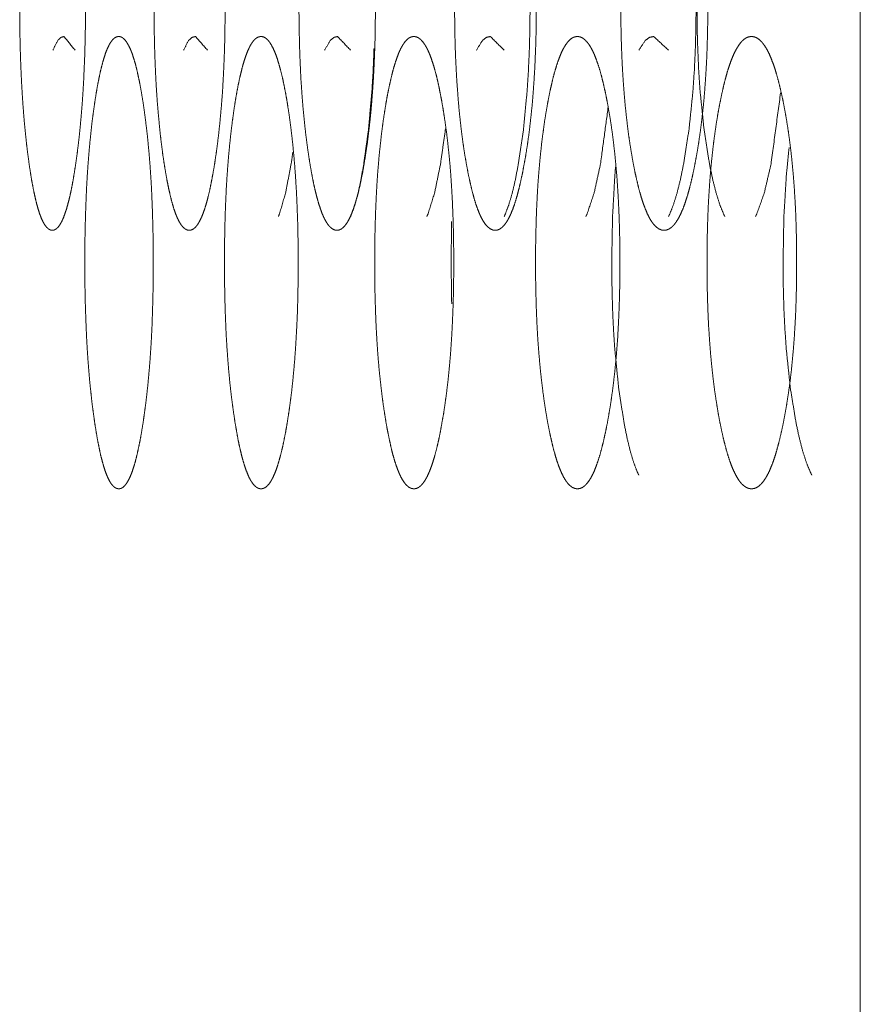
# Model space of a CAD drawing. Units: millimetres. Extents: x 920 to 10078, y 428 to 6474.
# Drawn here: x 6357 to 6370, y 2538 to 2553 of the extents above; entities that cross this region are included whole.
import ezdxf

# ---------------------------------------------------------------- set-up
doc = ezdxf.new("R2010")
doc.units = ezdxf.units.MM
doc.layers.add('Trimetric', color=7, linetype='Continuous')

msp = doc.modelspace()

# ---------------------------------------------------------------- linework, layer by layer
at = {"layer": 'Trimetric', "color": 151, "linetype": 'Continuous', "lineweight": 18}
msp.add_line((6369.969, 2660.097), (6369.969, 2497.979), dxfattribs=at)
for points, knots in [([(6357.981, 2553.23), (6357.981, 2553.027), (6357.979, 2552.824), (6357.975, 2552.629), (6357.97, 2552.436), (6357.962, 2552.249), (6357.954, 2552.065), (6357.944, 2551.887), (6357.932, 2551.712), (6357.919, 2551.541), (6357.904, 2551.376), (6357.888, 2551.213), (6357.87, 2551.057), (6357.851, 2550.903), (6357.83, 2550.756), (6357.808, 2550.615), (6357.786, 2550.483), (6357.763, 2550.364), (6357.739, 2550.253), (6357.714, 2550.154), (6357.689, 2550.064), (6357.663, 2549.986), (6357.638, 2549.918), (6357.61, 2549.86), (6357.583, 2549.813), (6357.555, 2549.776), (6357.526, 2549.75), (6357.497, 2549.735), (6357.468, 2549.73), (6357.438, 2549.735), (6357.409, 2549.751), (6357.38, 2549.777), (6357.352, 2549.813), (6357.325, 2549.86), (6357.298, 2549.918), (6357.272, 2549.986), (6357.247, 2550.064), (6357.223, 2550.153), (6357.199, 2550.252), (6357.176, 2550.363), (6357.153, 2550.482), (6357.131, 2550.614), (6357.11, 2550.753), (6357.09, 2550.901), (6357.071, 2551.055), (6357.054, 2551.212), (6357.038, 2551.375), (6357.024, 2551.54), (6357.011, 2551.711), (6357, 2551.886), (6356.99, 2552.065), (6356.982, 2552.249), (6356.975, 2552.436), (6356.97, 2552.629), (6356.966, 2552.823), (6356.964, 2553.026), (6356.964, 2553.228), (6356.964, 2553.432), (6356.966, 2553.635), (6356.97, 2553.83), (6356.975, 2554.024), (6356.982, 2554.211), (6356.99, 2554.395), (6357, 2554.574), (6357.011, 2554.748), (6357.024, 2554.919), (6357.038, 2555.085), (6357.054, 2555.247), (6357.071, 2555.403), (6357.09, 2555.557), (6357.11, 2555.704), (6357.131, 2555.844), (6357.153, 2555.976), (6357.176, 2556.096), (6357.199, 2556.207), (6357.223, 2556.306), (6357.247, 2556.395), (6357.272, 2556.474), (6357.298, 2556.542), (6357.325, 2556.599), (6357.353, 2556.646), (6357.38, 2556.683), (6357.409, 2556.709), (6357.438, 2556.724), (6357.467, 2556.729), (6357.497, 2556.724), (6357.526, 2556.708), (6357.555, 2556.682), (6357.583, 2556.645), (6357.61, 2556.598), (6357.638, 2556.541), (6357.663, 2556.473), (6357.689, 2556.394), (6357.714, 2556.305), (6357.739, 2556.206), (6357.763, 2556.096), (6357.786, 2555.976), (6357.808, 2555.845), (6357.83, 2555.705), (6357.851, 2555.558), (6357.87, 2555.403), (6357.888, 2555.247), (6357.904, 2555.085), (6357.919, 2554.919), (6357.932, 2554.748), (6357.944, 2554.574), (6357.954, 2554.395), (6357.962, 2554.211), (6357.969, 2554.024), (6357.975, 2553.83), (6357.978, 2553.635), (6357.981, 2553.433), (6357.981, 2553.23)], [0, 0, 0.014073, 0.0281, 0.041614, 0.055004, 0.067964, 0.080721, 0.093128, 0.105258, 0.117131, 0.128624, 0.139959, 0.150842, 0.161622, 0.17192, 0.181755, 0.191043, 0.199494, 0.207347, 0.214418, 0.220858, 0.226577, 0.231625, 0.236044, 0.239803, 0.243021, 0.24569, 0.247982, 0.250075, 0.25217, 0.254467, 0.257136, 0.260355, 0.26409, 0.268499, 0.273537, 0.279241, 0.285647, 0.292695, 0.300506, 0.308925, 0.318191, 0.327973, 0.338288, 0.349085, 0.359986, 0.371328, 0.382832, 0.394713, 0.40684, 0.41927, 0.432014, 0.444983, 0.458362, 0.471864, 0.48588, 0.499942, 0.514037, 0.528099, 0.541636, 0.555049, 0.568018, 0.580785, 0.593215, 0.605342, 0.617212, 0.628712, 0.640031, 0.650914, 0.661677, 0.671957, 0.681774, 0.691062, 0.699504, 0.707337, 0.714397, 0.720813, 0.726529, 0.731567, 0.735986, 0.739734, 0.742924, 0.745586, 0.747878, 0.749924, 0.752019, 0.754356, 0.757025, 0.760253, 0.764011, 0.76843, 0.773468, 0.779186, 0.785604, 0.792664, 0.800495, 0.808923, 0.818189, 0.82799, 0.838287, 0.849073, 0.859973, 0.871296, 0.882812, 0.894685, 0.906815, 0.919234, 0.932002, 0.944972, 0.958375, 0.971888, 0.985927, 1, 1]), ([(6360.141, 2553.23), (6360.141, 2553.027), (6360.139, 2552.824), (6360.135, 2552.629), (6360.129, 2552.436), (6360.121, 2552.249), (6360.112, 2552.065), (6360.102, 2551.887), (6360.089, 2551.712), (6360.074, 2551.541), (6360.059, 2551.376), (6360.041, 2551.213), (6360.022, 2551.057), (6360.001, 2550.903), (6359.979, 2550.756), (6359.955, 2550.615), (6359.93, 2550.483), (6359.906, 2550.364), (6359.88, 2550.253), (6359.854, 2550.154), (6359.826, 2550.064), (6359.799, 2549.986), (6359.77, 2549.918), (6359.741, 2549.86), (6359.712, 2549.813), (6359.682, 2549.776), (6359.65, 2549.75), (6359.619, 2549.735), (6359.587, 2549.73), (6359.555, 2549.735), (6359.523, 2549.751), (6359.492, 2549.777), (6359.462, 2549.813), (6359.433, 2549.86), (6359.404, 2549.918), (6359.376, 2549.986), (6359.349, 2550.064), (6359.322, 2550.153), (6359.297, 2550.252), (6359.271, 2550.363), (6359.247, 2550.482), (6359.223, 2550.614), (6359.2, 2550.753), (6359.178, 2550.901), (6359.158, 2551.055), (6359.139, 2551.212), (6359.123, 2551.375), (6359.107, 2551.54), (6359.093, 2551.711), (6359.081, 2551.886), (6359.07, 2552.065), (6359.062, 2552.249), (6359.054, 2552.436), (6359.049, 2552.629), (6359.045, 2552.823), (6359.042, 2553.026), (6359.041, 2553.228), (6359.042, 2553.432), (6359.045, 2553.635), (6359.049, 2553.83), (6359.054, 2554.024), (6359.062, 2554.211), (6359.07, 2554.395), (6359.081, 2554.574), (6359.093, 2554.748), (6359.107, 2554.919), (6359.122, 2555.085), (6359.139, 2555.247), (6359.158, 2555.403), (6359.178, 2555.557), (6359.2, 2555.704), (6359.223, 2555.844), (6359.247, 2555.976), (6359.271, 2556.096), (6359.297, 2556.207), (6359.322, 2556.306), (6359.349, 2556.395), (6359.376, 2556.474), (6359.404, 2556.542), (6359.433, 2556.599), (6359.462, 2556.646), (6359.492, 2556.683), (6359.523, 2556.709), (6359.555, 2556.724), (6359.586, 2556.729), (6359.619, 2556.724), (6359.65, 2556.708), (6359.682, 2556.682), (6359.712, 2556.645), (6359.741, 2556.598), (6359.77, 2556.541), (6359.799, 2556.473), (6359.826, 2556.394), (6359.854, 2556.305), (6359.88, 2556.206), (6359.906, 2556.096), (6359.93, 2555.976), (6359.955, 2555.845), (6359.979, 2555.705), (6360, 2555.558), (6360.022, 2555.403), (6360.041, 2555.247), (6360.059, 2555.085), (6360.074, 2554.919), (6360.088, 2554.748), (6360.101, 2554.574), (6360.112, 2554.395), (6360.121, 2554.211), (6360.129, 2554.024), (6360.135, 2553.83), (6360.139, 2553.635), (6360.141, 2553.433), (6360.141, 2553.23)], [0, 0, 0.014016, 0.027987, 0.041446, 0.054784, 0.067691, 0.080398, 0.092758, 0.104842, 0.116675, 0.128129, 0.139427, 0.150277, 0.161026, 0.171302, 0.181111, 0.190394, 0.198829, 0.20668, 0.213756, 0.220209, 0.225948, 0.231044, 0.235505, 0.239319, 0.24261, 0.245405, 0.24785, 0.25007, 0.252291, 0.254782, 0.257543, 0.260834, 0.264647, 0.269078, 0.274163, 0.279888, 0.286305, 0.293359, 0.301167, 0.309578, 0.318822, 0.328587, 0.338878, 0.349638, 0.360516, 0.371816, 0.383282, 0.395122, 0.407203, 0.419585, 0.432279, 0.445198, 0.458523, 0.471971, 0.485931, 0.499935, 0.513974, 0.52798, 0.541462, 0.554822, 0.56774, 0.580457, 0.59284, 0.60492, 0.616749, 0.628211, 0.639493, 0.650343, 0.661074, 0.671332, 0.68113, 0.690396, 0.698831, 0.706661, 0.713725, 0.720154, 0.725889, 0.730974, 0.735415, 0.739219, 0.74251, 0.745263, 0.747708, 0.749926, 0.752192, 0.754643, 0.757438, 0.760738, 0.764551, 0.769012, 0.774098, 0.779837, 0.786268, 0.793333, 0.801162, 0.809574, 0.818826, 0.82861, 0.838879, 0.849638, 0.860505, 0.871792, 0.883269, 0.895098, 0.907182, 0.919556, 0.932275, 0.945194, 0.958542, 0.972002, 0.985984, 1, 1]), ([(6362.466, 2553.23), (6362.466, 2553.027), (6362.464, 2552.824), (6362.46, 2552.629), (6362.453, 2552.436), (6362.445, 2552.249), (6362.435, 2552.065), (6362.423, 2551.887), (6362.41, 2551.712), (6362.395, 2551.541), (6362.378, 2551.376), (6362.358, 2551.213), (6362.339, 2551.057), (6362.315, 2550.903), (6362.292, 2550.756), (6362.267, 2550.615), (6362.24, 2550.483), (6362.214, 2550.364), (6362.186, 2550.253), (6362.157, 2550.154), (6362.128, 2550.064), (6362.098, 2549.986), (6362.068, 2549.918), (6362.037, 2549.86), (6362.005, 2549.813), (6361.972, 2549.776), (6361.94, 2549.75), (6361.905, 2549.735), (6361.871, 2549.73), (6361.837, 2549.735), (6361.802, 2549.751), (6361.77, 2549.777), (6361.737, 2549.813), (6361.706, 2549.86), (6361.674, 2549.918), (6361.644, 2549.986), (6361.615, 2550.064), (6361.587, 2550.153), (6361.559, 2550.252), (6361.532, 2550.363), (6361.505, 2550.482), (6361.48, 2550.614), (6361.455, 2550.753), (6361.432, 2550.901), (6361.41, 2551.055), (6361.39, 2551.212), (6361.372, 2551.375), (6361.355, 2551.54), (6361.34, 2551.711), (6361.327, 2551.886), (6361.315, 2552.065), (6361.306, 2552.249), (6361.298, 2552.436), (6361.292, 2552.629), (6361.288, 2552.823), (6361.285, 2553.026), (6361.284, 2553.228), (6361.285, 2553.432), (6361.288, 2553.635), (6361.292, 2553.83), (6361.298, 2554.024), (6361.306, 2554.211), (6361.315, 2554.395), (6361.327, 2554.574), (6361.34, 2554.748), (6361.355, 2554.919), (6361.372, 2555.085), (6361.389, 2555.247), (6361.409, 2555.403), (6361.432, 2555.557), (6361.455, 2555.704), (6361.479, 2555.844), (6361.505, 2555.976), (6361.532, 2556.096), (6361.559, 2556.207), (6361.587, 2556.306), (6361.615, 2556.395), (6361.645, 2556.474), (6361.674, 2556.542), (6361.706, 2556.599), (6361.737, 2556.646), (6361.77, 2556.683), (6361.802, 2556.709), (6361.837, 2556.724), (6361.87, 2556.729), (6361.905, 2556.724), (6361.939, 2556.708), (6361.972, 2556.682), (6362.005, 2556.645), (6362.037, 2556.598), (6362.068, 2556.541), (6362.098, 2556.473), (6362.128, 2556.394), (6362.157, 2556.305), (6362.186, 2556.206), (6362.214, 2556.096), (6362.24, 2555.976), (6362.267, 2555.845), (6362.292, 2555.705), (6362.315, 2555.558), (6362.338, 2555.403), (6362.358, 2555.247), (6362.378, 2555.085), (6362.394, 2554.919), (6362.41, 2554.748), (6362.423, 2554.574), (6362.435, 2554.395), (6362.445, 2554.211), (6362.453, 2554.024), (6362.459, 2553.83), (6362.464, 2553.635), (6362.466, 2553.433), (6362.466, 2553.23)], [0, 0, 0.013957, 0.02787, 0.041273, 0.054556, 0.067411, 0.080068, 0.092382, 0.104419, 0.116206, 0.127622, 0.138883, 0.149699, 0.160422, 0.170669, 0.180461, 0.189722, 0.19815, 0.206, 0.213084, 0.21955, 0.225312, 0.230441, 0.234946, 0.238843, 0.242239, 0.245093, 0.247692, 0.250082, 0.252474, 0.255078, 0.257932, 0.261328, 0.265199, 0.269695, 0.274813, 0.28056, 0.28699, 0.29405, 0.301857, 0.310262, 0.319484, 0.329231, 0.339493, 0.350226, 0.361064, 0.372331, 0.383754, 0.395552, 0.407589, 0.419922, 0.432566, 0.445432, 0.458702, 0.472095, 0.485996, 0.499942, 0.513922, 0.527869, 0.541296, 0.5546, 0.567466, 0.580133, 0.592466, 0.604503, 0.61629, 0.627712, 0.638952, 0.649768, 0.660473, 0.670702, 0.680474, 0.689727, 0.698154, 0.705983, 0.713054, 0.719495, 0.725269, 0.730368, 0.734874, 0.738736, 0.742132, 0.744979, 0.747578, 0.749921, 0.752313, 0.754917, 0.757807, 0.761211, 0.765108, 0.769613, 0.774731, 0.780494, 0.786939, 0.794011, 0.80184, 0.810245, 0.819484, 0.829242, 0.839489, 0.850217, 0.86105, 0.8723, 0.883734, 0.895525, 0.907562, 0.919887, 0.932555, 0.945421, 0.958714, 0.972118, 0.986043, 1, 1]), ([(6364.956, 2553.23), (6364.956, 2553.027), (6364.953, 2552.824), (6364.949, 2552.629), (6364.941, 2552.436), (6364.933, 2552.249), (6364.922, 2552.065), (6364.91, 2551.887), (6364.896, 2551.712), (6364.879, 2551.541), (6364.861, 2551.376), (6364.841, 2551.213), (6364.819, 2551.057), (6364.795, 2550.903), (6364.769, 2550.756), (6364.742, 2550.615), (6364.714, 2550.483), (6364.685, 2550.364), (6364.656, 2550.253), (6364.626, 2550.154), (6364.595, 2550.064), (6364.563, 2549.986), (6364.53, 2549.918), (6364.497, 2549.86), (6364.463, 2549.813), (6364.428, 2549.776), (6364.392, 2549.75), (6364.356, 2549.735), (6364.32, 2549.73), (6364.283, 2549.735), (6364.246, 2549.751), (6364.211, 2549.777), (6364.176, 2549.813), (6364.142, 2549.86), (6364.109, 2549.918), (6364.077, 2549.986), (6364.046, 2550.064), (6364.015, 2550.153), (6363.986, 2550.252), (6363.957, 2550.363), (6363.929, 2550.482), (6363.901, 2550.614), (6363.875, 2550.753), (6363.849, 2550.901), (6363.826, 2551.055), (6363.804, 2551.212), (6363.785, 2551.375), (6363.767, 2551.54), (6363.751, 2551.711), (6363.738, 2551.886), (6363.725, 2552.065), (6363.715, 2552.249), (6363.706, 2552.436), (6363.7, 2552.629), (6363.695, 2552.823), (6363.693, 2553.026), (6363.692, 2553.228), (6363.693, 2553.432), (6363.695, 2553.635), (6363.7, 2553.83), (6363.706, 2554.024), (6363.715, 2554.211), (6363.725, 2554.395), (6363.738, 2554.574), (6363.751, 2554.748), (6363.767, 2554.919), (6363.785, 2555.085), (6363.804, 2555.247), (6363.826, 2555.403), (6363.849, 2555.557), (6363.875, 2555.704), (6363.901, 2555.844), (6363.928, 2555.976), (6363.957, 2556.096), (6363.986, 2556.207), (6364.015, 2556.306), (6364.046, 2556.395), (6364.078, 2556.474), (6364.109, 2556.542), (6364.142, 2556.599), (6364.176, 2556.646), (6364.211, 2556.683), (6364.246, 2556.709), (6364.283, 2556.724), (6364.319, 2556.729), (6364.356, 2556.724), (6364.392, 2556.708), (6364.428, 2556.682), (6364.463, 2556.645), (6364.497, 2556.598), (6364.53, 2556.541), (6364.563, 2556.473), (6364.595, 2556.394), (6364.626, 2556.305), (6364.656, 2556.206), (6364.685, 2556.096), (6364.714, 2555.976), (6364.742, 2555.845), (6364.769, 2555.705), (6364.795, 2555.558), (6364.818, 2555.403), (6364.841, 2555.247), (6364.861, 2555.085), (6364.879, 2554.919), (6364.895, 2554.748), (6364.91, 2554.574), (6364.922, 2554.395), (6364.933, 2554.211), (6364.941, 2554.024), (6364.948, 2553.83), (6364.953, 2553.635), (6364.956, 2553.433), (6364.956, 2553.23)], [0, 0, 0.013897, 0.02775, 0.041096, 0.054323, 0.067124, 0.079729, 0.09199, 0.103981, 0.115726, 0.127097, 0.138321, 0.149108, 0.159798, 0.170016, 0.17979, 0.189039, 0.19746, 0.205311, 0.21239, 0.218871, 0.224658, 0.229841, 0.234393, 0.23835, 0.241824, 0.244846, 0.247558, 0.250072, 0.252633, 0.255349, 0.258335, 0.261808, 0.265766, 0.270308, 0.275461, 0.281231, 0.287677, 0.294744, 0.30255, 0.310939, 0.320157, 0.329878, 0.340118, 0.350817, 0.361626, 0.37285, 0.384233, 0.395985, 0.407973, 0.420259, 0.43285, 0.445662, 0.458877, 0.472211, 0.486053, 0.499938, 0.513858, 0.527745, 0.541113, 0.554362, 0.567174, 0.579788, 0.592074, 0.604062, 0.615802, 0.62718, 0.638387, 0.649168, 0.65984, 0.670046, 0.679801, 0.689032, 0.697453, 0.705281, 0.712359, 0.718815, 0.724613, 0.729747, 0.734299, 0.738247, 0.741721, 0.744699, 0.747411, 0.749924, 0.752485, 0.755201, 0.758223, 0.761705, 0.765662, 0.770214, 0.775387, 0.781174, 0.787634, 0.794701, 0.802531, 0.81093, 0.820157, 0.829889, 0.840115, 0.850809, 0.861614, 0.87282, 0.884219, 0.89596, 0.907951, 0.920226, 0.932842, 0.945655, 0.958892, 0.972239, 0.986103, 1, 1]), ([(6367.61, 2553.23), (6367.61, 2553.027), (6367.606, 2552.824), (6367.601, 2552.629), (6367.595, 2552.436), (6367.585, 2552.249), (6367.574, 2552.065), (6367.561, 2551.887), (6367.546, 2551.712), (6367.528, 2551.541), (6367.509, 2551.376), (6367.487, 2551.213), (6367.464, 2551.057), (6367.438, 2550.903), (6367.411, 2550.756), (6367.382, 2550.615), (6367.352, 2550.483), (6367.322, 2550.364), (6367.29, 2550.253), (6367.258, 2550.154), (6367.225, 2550.064), (6367.191, 2549.986), (6367.157, 2549.918), (6367.121, 2549.86), (6367.085, 2549.813), (6367.048, 2549.776), (6367.01, 2549.75), (6366.971, 2549.735), (6366.932, 2549.73), (6366.893, 2549.735), (6366.854, 2549.751), (6366.817, 2549.777), (6366.78, 2549.813), (6366.743, 2549.86), (6366.708, 2549.918), (6366.674, 2549.986), (6366.641, 2550.064), (6366.608, 2550.153), (6366.577, 2550.252), (6366.545, 2550.363), (6366.516, 2550.482), (6366.486, 2550.614), (6366.458, 2550.753), (6366.432, 2550.901), (6366.407, 2551.055), (6366.383, 2551.212), (6366.363, 2551.375), (6366.344, 2551.54), (6366.327, 2551.711), (6366.312, 2551.886), (6366.299, 2552.065), (6366.288, 2552.249), (6366.279, 2552.436), (6366.272, 2552.629), (6366.267, 2552.823), (6366.264, 2553.026), (6366.263, 2553.228), (6366.264, 2553.432), (6366.267, 2553.635), (6366.272, 2553.83), (6366.279, 2554.024), (6366.288, 2554.211), (6366.299, 2554.395), (6366.312, 2554.574), (6366.327, 2554.748), (6366.344, 2554.919), (6366.362, 2555.085), (6366.383, 2555.247), (6366.406, 2555.403), (6366.431, 2555.557), (6366.458, 2555.704), (6366.486, 2555.844), (6366.516, 2555.976), (6366.545, 2556.096), (6366.577, 2556.207), (6366.608, 2556.306), (6366.641, 2556.395), (6366.674, 2556.474), (6366.708, 2556.542), (6366.743, 2556.599), (6366.78, 2556.646), (6366.817, 2556.683), (6366.854, 2556.709), (6366.893, 2556.724), (6366.932, 2556.729), (6366.971, 2556.724), (6367.01, 2556.708), (6367.048, 2556.682), (6367.085, 2556.645), (6367.121, 2556.598), (6367.157, 2556.541), (6367.191, 2556.473), (6367.225, 2556.394), (6367.258, 2556.305), (6367.29, 2556.206), (6367.321, 2556.096), (6367.352, 2555.976), (6367.382, 2555.845), (6367.411, 2555.705), (6367.438, 2555.558), (6367.464, 2555.403), (6367.487, 2555.247), (6367.509, 2555.085), (6367.528, 2554.919), (6367.545, 2554.748), (6367.56, 2554.574), (6367.573, 2554.395), (6367.585, 2554.211), (6367.594, 2554.024), (6367.601, 2553.83), (6367.606, 2553.635), (6367.61, 2553.433), (6367.61, 2553.23)], [0, 0, 0.013835, 0.027627, 0.040914, 0.054081, 0.066828, 0.079379, 0.091591, 0.103533, 0.115235, 0.126565, 0.137751, 0.148502, 0.15916, 0.169355, 0.179104, 0.188341, 0.196746, 0.204598, 0.211699, 0.218197, 0.224011, 0.22921, 0.233834, 0.237882, 0.241435, 0.244554, 0.24742, 0.250101, 0.252785, 0.255655, 0.258737, 0.26229, 0.266337, 0.270928, 0.276118, 0.281914, 0.288391, 0.295453, 0.30326, 0.311644, 0.320849, 0.330544, 0.340754, 0.351426, 0.3622, 0.373385, 0.384727, 0.396435, 0.408373, 0.420608, 0.433145, 0.445903, 0.459058, 0.472335, 0.486115, 0.499939, 0.513796, 0.527621, 0.540931, 0.554121, 0.566878, 0.579438, 0.591673, 0.603611, 0.615308, 0.626645, 0.637813, 0.648558, 0.659197, 0.669382, 0.67911, 0.688337, 0.696742, 0.704571, 0.711658, 0.71813, 0.723937, 0.729126, 0.733727, 0.737765, 0.741318, 0.744394, 0.74726, 0.74994, 0.752623, 0.755494, 0.758612, 0.762173, 0.766221, 0.770845, 0.776034, 0.781848, 0.788325, 0.795415, 0.803233, 0.811627, 0.820843, 0.830558, 0.840754, 0.851422, 0.862185, 0.873359, 0.884712, 0.896409, 0.908351, 0.920574, 0.933137, 0.945895, 0.959074, 0.972362, 0.986165, 1, 1]), ([(6364.459, 2549.942), (6364.479, 2549.986), (6364.532, 2550.13), (6364.584, 2550.306), (6364.632, 2550.513), (6364.678, 2550.753), (6364.758, 2551.293), (6364.814, 2551.886), (6364.834, 2552.202), (6364.849, 2552.531), (6364.857, 2552.873), (6364.86, 2553.228), (6364.849, 2553.928), (6364.814, 2554.574), (6364.789, 2554.876), (6364.758, 2555.166), (6364.721, 2555.442), (6364.679, 2555.704), (6364.583, 2556.153), (6364.479, 2556.474), (6364.461, 2556.515)], [0, 0, 0.007208, 0.030247, 0.057806, 0.089855, 0.126584, 0.208606, 0.298068, 0.345658, 0.395167, 0.446582, 0.500045, 0.605192, 0.702386, 0.748051, 0.791807, 0.833598, 0.873601, 0.942603, 0.993237, 1, 1]), ([(6367.001, 2549.942), (6367.022, 2549.986), (6367.079, 2550.13), (6367.133, 2550.306), (6367.185, 2550.513), (6367.234, 2550.753), (6367.319, 2551.293), (6367.38, 2551.886), (6367.401, 2552.202), (6367.416, 2552.531), (6367.425, 2552.873), (6367.429, 2553.228), (6367.416, 2553.928), (6367.38, 2554.574), (6367.352, 2554.876), (6367.319, 2555.166), (6367.28, 2555.442), (6367.235, 2555.704), (6367.133, 2556.153), (6367.022, 2556.474), (6367.003, 2556.515)], [0, 0, 0.007238, 0.030454, 0.058083, 0.090222, 0.126971, 0.208998, 0.298369, 0.345897, 0.395333, 0.446669, 0.500049, 0.605035, 0.702092, 0.747711, 0.79142, 0.833214, 0.873219, 0.942305, 0.993206, 1, 1]), ([(6367.873, 2549.942), (6367.852, 2549.986), (6367.794, 2550.13), (6367.739, 2550.306), (6367.686, 2550.513), (6367.636, 2550.753), (6367.551, 2551.293), (6367.49, 2551.886), (6367.469, 2552.202), (6367.454, 2552.531), (6367.444, 2552.873), (6367.442, 2553.228), (6367.453, 2553.913)], [0, 0, 0.012073, 0.050632, 0.096548, 0.149843, 0.210849, 0.346873, 0.495092, 0.573906, 0.655884, 0.741014, 0.829531, 1, 1]), ([(6357.476, 2552.515), (6357.551, 2552.666), (6357.599, 2552.714), (6357.648, 2552.729), (6357.82, 2552.517)], [0, 0, 0.300052, 0.420428, 0.51311, 1, 1]), ([(6359.03, 2549.23), (6359.03, 2549.027), (6359.027, 2548.824), (6359.023, 2548.629), (6359.017, 2548.436), (6359.011, 2548.249), (6359.002, 2548.065), (6358.991, 2547.887), (6358.979, 2547.712), (6358.965, 2547.541), (6358.95, 2547.376), (6358.933, 2547.213), (6358.915, 2547.057), (6358.894, 2546.903), (6358.873, 2546.756), (6358.85, 2546.615), (6358.827, 2546.483), (6358.802, 2546.364), (6358.778, 2546.253), (6358.753, 2546.154), (6358.726, 2546.064), (6358.7, 2545.986), (6358.673, 2545.918), (6358.644, 2545.86), (6358.616, 2545.813), (6358.587, 2545.776), (6358.557, 2545.75), (6358.527, 2545.735), (6358.496, 2545.73), (6358.465, 2545.735), (6358.435, 2545.751), (6358.405, 2545.777), (6358.376, 2545.813), (6358.348, 2545.86), (6358.32, 2545.918), (6358.293, 2545.986), (6358.267, 2546.064), (6358.242, 2546.153), (6358.216, 2546.252), (6358.193, 2546.363), (6358.169, 2546.482), (6358.146, 2546.614), (6358.124, 2546.753), (6358.103, 2546.901), (6358.083, 2547.055), (6358.066, 2547.212), (6358.049, 2547.375), (6358.034, 2547.54), (6358.021, 2547.711), (6358.009, 2547.886), (6357.999, 2548.065), (6357.991, 2548.249), (6357.984, 2548.436), (6357.978, 2548.629), (6357.974, 2548.823), (6357.972, 2549.026), (6357.971, 2549.228), (6357.972, 2549.432), (6357.974, 2549.635), (6357.978, 2549.83), (6357.984, 2550.024), (6357.991, 2550.211), (6357.999, 2550.395), (6358.009, 2550.574), (6358.021, 2550.748), (6358.034, 2550.919), (6358.049, 2551.085), (6358.066, 2551.247), (6358.083, 2551.403), (6358.103, 2551.557), (6358.124, 2551.704), (6358.146, 2551.844), (6358.169, 2551.976), (6358.193, 2552.096), (6358.217, 2552.207), (6358.242, 2552.306), (6358.267, 2552.395), (6358.293, 2552.474), (6358.32, 2552.542), (6358.348, 2552.599), (6358.376, 2552.646), (6358.405, 2552.683), (6358.435, 2552.709), (6358.465, 2552.724), (6358.496, 2552.729), (6358.527, 2552.724), (6358.557, 2552.708), (6358.587, 2552.682), (6358.616, 2552.645), (6358.644, 2552.598), (6358.673, 2552.541), (6358.7, 2552.473), (6358.726, 2552.394), (6358.753, 2552.305), (6358.778, 2552.206), (6358.802, 2552.096), (6358.827, 2551.976), (6358.85, 2551.845), (6358.873, 2551.705), (6358.894, 2551.558), (6358.914, 2551.403), (6358.933, 2551.247), (6358.95, 2551.085), (6358.965, 2550.919), (6358.979, 2550.748), (6358.991, 2550.574), (6359.002, 2550.395), (6359.01, 2550.211), (6359.017, 2550.024), (6359.023, 2549.83), (6359.027, 2549.635), (6359.03, 2549.433), (6359.03, 2549.23)], [0, 0, 0.014045, 0.028045, 0.041521, 0.054898, 0.06783, 0.080553, 0.092949, 0.105055, 0.116909, 0.128383, 0.139695, 0.150568, 0.161332, 0.171616, 0.181446, 0.190724, 0.199176, 0.207023, 0.214092, 0.220544, 0.226266, 0.231338, 0.235788, 0.239585, 0.242825, 0.245557, 0.247925, 0.250059, 0.252241, 0.254614, 0.257346, 0.260586, 0.26436, 0.26878, 0.273841, 0.279548, 0.285966, 0.293023, 0.300827, 0.309248, 0.318495, 0.328272, 0.338572, 0.349354, 0.360244, 0.371567, 0.383049, 0.39491, 0.407016, 0.419422, 0.432142, 0.445088, 0.45844, 0.471916, 0.485916, 0.499938, 0.514006, 0.52804, 0.54155, 0.554937, 0.567882, 0.580626, 0.593031, 0.605137, 0.616987, 0.628469, 0.639769, 0.650637, 0.661384, 0.67165, 0.681454, 0.690732, 0.699175, 0.707011, 0.714068, 0.720497, 0.726215, 0.731276, 0.735706, 0.73947, 0.74271, 0.745435, 0.747803, 0.749935, 0.752116, 0.75449, 0.757222, 0.760471, 0.764268, 0.768719, 0.77378, 0.779501, 0.785932, 0.792989, 0.800814, 0.809244, 0.818499, 0.828287, 0.838578, 0.849348, 0.860232, 0.871538, 0.883034, 0.894888, 0.906994, 0.919391, 0.932134, 0.945079, 0.958456, 0.971943, 0.985955, 1, 1]), ([(6359.496, 2552.515), (6359.577, 2552.666), (6359.628, 2552.714), (6359.682, 2552.729), (6359.869, 2552.517)], [0, 0, 0.295351, 0.415824, 0.51307, 1, 1]), ([(6361.272, 2549.23), (6361.272, 2549.027), (6361.269, 2548.824), (6361.265, 2548.629), (6361.259, 2548.436), (6361.251, 2548.249), (6361.241, 2548.065), (6361.23, 2547.887), (6361.217, 2547.712), (6361.202, 2547.541), (6361.186, 2547.376), (6361.168, 2547.213), (6361.148, 2547.057), (6361.126, 2546.903), (6361.103, 2546.756), (6361.079, 2546.615), (6361.053, 2546.483), (6361.028, 2546.364), (6361, 2546.253), (6360.973, 2546.154), (6360.946, 2546.064), (6360.916, 2545.986), (6360.887, 2545.918), (6360.857, 2545.86), (6360.827, 2545.813), (6360.795, 2545.776), (6360.763, 2545.75), (6360.73, 2545.735), (6360.697, 2545.73), (6360.664, 2545.735), (6360.631, 2545.751), (6360.599, 2545.777), (6360.568, 2545.813), (6360.537, 2545.86), (6360.507, 2545.918), (6360.479, 2545.986), (6360.45, 2546.064), (6360.422, 2546.153), (6360.396, 2546.252), (6360.369, 2546.363), (6360.344, 2546.482), (6360.32, 2546.614), (6360.296, 2546.753), (6360.274, 2546.901), (6360.252, 2547.055), (6360.233, 2547.212), (6360.215, 2547.375), (6360.199, 2547.54), (6360.185, 2547.711), (6360.172, 2547.886), (6360.161, 2548.065), (6360.152, 2548.249), (6360.145, 2548.436), (6360.139, 2548.629), (6360.135, 2548.823), (6360.132, 2549.026), (6360.131, 2549.228), (6360.132, 2549.432), (6360.135, 2549.635), (6360.139, 2549.83), (6360.145, 2550.024), (6360.152, 2550.211), (6360.161, 2550.395), (6360.172, 2550.574), (6360.185, 2550.748), (6360.199, 2550.919), (6360.215, 2551.085), (6360.233, 2551.247), (6360.252, 2551.403), (6360.273, 2551.557), (6360.295, 2551.704), (6360.319, 2551.844), (6360.344, 2551.976), (6360.369, 2552.096), (6360.396, 2552.207), (6360.422, 2552.306), (6360.45, 2552.395), (6360.479, 2552.474), (6360.508, 2552.542), (6360.537, 2552.599), (6360.568, 2552.646), (6360.599, 2552.683), (6360.631, 2552.709), (6360.664, 2552.724), (6360.697, 2552.729), (6360.73, 2552.724), (6360.763, 2552.708), (6360.795, 2552.682), (6360.827, 2552.645), (6360.857, 2552.598), (6360.887, 2552.541), (6360.916, 2552.473), (6360.946, 2552.394), (6360.973, 2552.305), (6361, 2552.206), (6361.028, 2552.096), (6361.053, 2551.976), (6361.079, 2551.845), (6361.103, 2551.705), (6361.126, 2551.558), (6361.148, 2551.403), (6361.167, 2551.247), (6361.186, 2551.085), (6361.202, 2550.919), (6361.217, 2550.748), (6361.23, 2550.574), (6361.241, 2550.395), (6361.251, 2550.211), (6361.258, 2550.024), (6361.265, 2549.83), (6361.269, 2549.635), (6361.272, 2549.433), (6361.272, 2549.23)], [0, 0, 0.013987, 0.02793, 0.04135, 0.054672, 0.067554, 0.080227, 0.092575, 0.104635, 0.116447, 0.127878, 0.139159, 0.149997, 0.16073, 0.170992, 0.180797, 0.190061, 0.198497, 0.206353, 0.213427, 0.219879, 0.225638, 0.230741, 0.235235, 0.23909, 0.242433, 0.245258, 0.24778, 0.250085, 0.252392, 0.254919, 0.257744, 0.261057, 0.264912, 0.269395, 0.27447, 0.280213, 0.286644, 0.293695, 0.301508, 0.309912, 0.319145, 0.328897, 0.339174, 0.34993, 0.360786, 0.372067, 0.383514, 0.39533, 0.407389, 0.419749, 0.43242, 0.445312, 0.45861, 0.472031, 0.485974, 0.499938, 0.513948, 0.527925, 0.541379, 0.554712, 0.567604, 0.580297, 0.592657, 0.604716, 0.616521, 0.627964, 0.639227, 0.650061, 0.660776, 0.67102, 0.680805, 0.690069, 0.698496, 0.70633, 0.713392, 0.719834, 0.725588, 0.73068, 0.735153, 0.738998, 0.742312, 0.745129, 0.747651, 0.749955, 0.752262, 0.754789, 0.757614, 0.760965, 0.76482, 0.769313, 0.774406, 0.780165, 0.786596, 0.793658, 0.801493, 0.809907, 0.819148, 0.828919, 0.839181, 0.849925, 0.86077, 0.872039, 0.883497, 0.895306, 0.907368, 0.919716, 0.932412, 0.945304, 0.958627, 0.972059, 0.986013, 1, 1]), ([(6361.68, 2552.515), (6361.767, 2552.666), (6361.823, 2552.714), (6361.88, 2552.729), (6362.082, 2552.517)], [0, 0, 0.290453, 0.412685, 0.512029, 1, 1]), ([(6363.678, 2549.23), (6363.678, 2549.027), (6363.675, 2548.824), (6363.671, 2548.629), (6363.664, 2548.436), (6363.656, 2548.249), (6363.646, 2548.065), (6363.634, 2547.887), (6363.62, 2547.712), (6363.604, 2547.541), (6363.587, 2547.376), (6363.567, 2547.213), (6363.546, 2547.057), (6363.523, 2546.903), (6363.497, 2546.756), (6363.472, 2546.615), (6363.444, 2546.483), (6363.417, 2546.364), (6363.388, 2546.253), (6363.359, 2546.154), (6363.329, 2546.064), (6363.298, 2545.986), (6363.267, 2545.918), (6363.234, 2545.86), (6363.201, 2545.813), (6363.167, 2545.776), (6363.133, 2545.75), (6363.098, 2545.735), (6363.062, 2545.73), (6363.027, 2545.735), (6362.991, 2545.751), (6362.958, 2545.777), (6362.924, 2545.813), (6362.891, 2545.86), (6362.859, 2545.918), (6362.828, 2545.986), (6362.798, 2546.064), (6362.768, 2546.153), (6362.739, 2546.252), (6362.711, 2546.363), (6362.685, 2546.482), (6362.657, 2546.614), (6362.632, 2546.753), (6362.608, 2546.901), (6362.585, 2547.055), (6362.565, 2547.212), (6362.546, 2547.375), (6362.528, 2547.54), (6362.513, 2547.711), (6362.499, 2547.886), (6362.488, 2548.065), (6362.478, 2548.249), (6362.47, 2548.436), (6362.464, 2548.629), (6362.459, 2548.823), (6362.456, 2549.026), (6362.456, 2549.228), (6362.456, 2549.432), (6362.459, 2549.635), (6362.464, 2549.83), (6362.47, 2550.024), (6362.478, 2550.211), (6362.488, 2550.395), (6362.499, 2550.574), (6362.513, 2550.748), (6362.528, 2550.919), (6362.546, 2551.085), (6362.564, 2551.247), (6362.585, 2551.403), (6362.608, 2551.557), (6362.632, 2551.704), (6362.657, 2551.844), (6362.685, 2551.976), (6362.712, 2552.096), (6362.739, 2552.207), (6362.769, 2552.306), (6362.798, 2552.395), (6362.828, 2552.474), (6362.859, 2552.542), (6362.892, 2552.599), (6362.924, 2552.646), (6362.958, 2552.683), (6362.991, 2552.709), (6363.027, 2552.724), (6363.062, 2552.729), (6363.097, 2552.724), (6363.133, 2552.708), (6363.167, 2552.682), (6363.201, 2552.645), (6363.234, 2552.598), (6363.267, 2552.541), (6363.298, 2552.473), (6363.329, 2552.394), (6363.359, 2552.305), (6363.388, 2552.206), (6363.417, 2552.096), (6363.444, 2551.976), (6363.471, 2551.845), (6363.497, 2551.705), (6363.522, 2551.558), (6363.545, 2551.403), (6363.567, 2551.247), (6363.586, 2551.085), (6363.604, 2550.919), (6363.62, 2550.748), (6363.634, 2550.574), (6363.646, 2550.395), (6363.656, 2550.211), (6363.664, 2550.024), (6363.671, 2549.83), (6363.675, 2549.635), (6363.678, 2549.433), (6363.678, 2549.23)], [0, 0, 0.013928, 0.027811, 0.041176, 0.054442, 0.06727, 0.079891, 0.09219, 0.104205, 0.115971, 0.127363, 0.138606, 0.14941, 0.16011, 0.170351, 0.18013, 0.18939, 0.197809, 0.205666, 0.212747, 0.219214, 0.224997, 0.230133, 0.234673, 0.238613, 0.242032, 0.244988, 0.247623, 0.250098, 0.252529, 0.25521, 0.25813, 0.261549, 0.265489, 0.269997, 0.275123, 0.280889, 0.287334, 0.294392, 0.302204, 0.310591, 0.31982, 0.329547, 0.339802, 0.350518, 0.361339, 0.372588, 0.38399, 0.395764, 0.407779, 0.420086, 0.432705, 0.445546, 0.458788, 0.472152, 0.486036, 0.499941, 0.513891, 0.527809, 0.541207, 0.554483, 0.567324, 0.579966, 0.592273, 0.604288, 0.61605, 0.627453, 0.638674, 0.649479, 0.660161, 0.670383, 0.680142, 0.689393, 0.697813, 0.705636, 0.712717, 0.719158, 0.724936, 0.730062, 0.734602, 0.738506, 0.741925, 0.744838, 0.747473, 0.749946, 0.752378, 0.755059, 0.758014, 0.761442, 0.765382, 0.769922, 0.775048, 0.780831, 0.787276, 0.794346, 0.802181, 0.810578, 0.819807, 0.829561, 0.839794, 0.850505, 0.861327, 0.872553, 0.883972, 0.895739, 0.907753, 0.920052, 0.932696, 0.945535, 0.958802, 0.972177, 0.986072, 1, 1]), ([(6364.028, 2552.515), (6364.122, 2552.666), (6364.181, 2552.714), (6364.244, 2552.729), (6364.459, 2552.517)], [0, 0, 0.286271, 0.409344, 0.512594, 1, 1]), ([(6366.249, 2549.23), (6366.249, 2549.027), (6366.246, 2548.824), (6366.241, 2548.629), (6366.234, 2548.436), (6366.225, 2548.249), (6366.215, 2548.065), (6366.202, 2547.887), (6366.187, 2547.712), (6366.17, 2547.541), (6366.151, 2547.376), (6366.13, 2547.213), (6366.108, 2547.057), (6366.082, 2546.903), (6366.057, 2546.756), (6366.028, 2546.615), (6365.999, 2546.483), (6365.97, 2546.364), (6365.94, 2546.253), (6365.908, 2546.154), (6365.876, 2546.064), (6365.844, 2545.986), (6365.81, 2545.918), (6365.776, 2545.86), (6365.74, 2545.813), (6365.704, 2545.776), (6365.668, 2545.75), (6365.63, 2545.735), (6365.592, 2545.73), (6365.555, 2545.735), (6365.516, 2545.751), (6365.48, 2545.777), (6365.444, 2545.813), (6365.41, 2545.86), (6365.375, 2545.918), (6365.342, 2545.986), (6365.31, 2546.064), (6365.278, 2546.153), (6365.248, 2546.252), (6365.217, 2546.363), (6365.189, 2546.482), (6365.16, 2546.614), (6365.133, 2546.753), (6365.107, 2546.901), (6365.083, 2547.055), (6365.061, 2547.212), (6365.041, 2547.375), (6365.022, 2547.54), (6365.006, 2547.711), (6364.991, 2547.886), (6364.978, 2548.065), (6364.968, 2548.249), (6364.959, 2548.436), (6364.953, 2548.629), (6364.948, 2548.823), (6364.945, 2549.026), (6364.944, 2549.228), (6364.945, 2549.432), (6364.948, 2549.635), (6364.953, 2549.83), (6364.959, 2550.024), (6364.968, 2550.211), (6364.978, 2550.395), (6364.991, 2550.574), (6365.006, 2550.748), (6365.022, 2550.919), (6365.04, 2551.085), (6365.061, 2551.247), (6365.082, 2551.403), (6365.107, 2551.557), (6365.133, 2551.704), (6365.16, 2551.844), (6365.189, 2551.976), (6365.217, 2552.096), (6365.248, 2552.207), (6365.278, 2552.306), (6365.31, 2552.395), (6365.342, 2552.474), (6365.375, 2552.542), (6365.41, 2552.599), (6365.444, 2552.646), (6365.48, 2552.683), (6365.516, 2552.709), (6365.554, 2552.724), (6365.592, 2552.729), (6365.63, 2552.724), (6365.668, 2552.708), (6365.704, 2552.682), (6365.74, 2552.645), (6365.776, 2552.598), (6365.81, 2552.541), (6365.844, 2552.473), (6365.876, 2552.394), (6365.908, 2552.305), (6365.94, 2552.206), (6365.97, 2552.096), (6365.999, 2551.976), (6366.028, 2551.845), (6366.056, 2551.705), (6366.082, 2551.558), (6366.108, 2551.403), (6366.13, 2551.247), (6366.151, 2551.085), (6366.17, 2550.919), (6366.186, 2550.748), (6366.202, 2550.574), (6366.214, 2550.395), (6366.225, 2550.211), (6366.234, 2550.024), (6366.241, 2549.83), (6366.246, 2549.635), (6366.249, 2549.433), (6366.249, 2549.23)], [0, 0, 0.013866, 0.027689, 0.040994, 0.054203, 0.066976, 0.079542, 0.091793, 0.103758, 0.115482, 0.126833, 0.138037, 0.148807, 0.15948, 0.169683, 0.179453, 0.188692, 0.197105, 0.20495, 0.212039, 0.218537, 0.224329, 0.22952, 0.234107, 0.238109, 0.241638, 0.24469, 0.247479, 0.250077, 0.252677, 0.255512, 0.258564, 0.262061, 0.266036, 0.270614, 0.275775, 0.281567, 0.288028, 0.295093, 0.302905, 0.311286, 0.320493, 0.330201, 0.340426, 0.351115, 0.361907, 0.373111, 0.384474, 0.396204, 0.408169, 0.420428, 0.432994, 0.445778, 0.458963, 0.472268, 0.486091, 0.499935, 0.513823, 0.52768, 0.541019, 0.554238, 0.567022, 0.579611, 0.591869, 0.603835, 0.615554, 0.626911, 0.638098, 0.648861, 0.659517, 0.669709, 0.67945, 0.688689, 0.697091, 0.704926, 0.712001, 0.718473, 0.724275, 0.729436, 0.734024, 0.73799, 0.741487, 0.744532, 0.747321, 0.749918, 0.752563, 0.755356, 0.758408, 0.761945, 0.765947, 0.770534, 0.775715, 0.781507, 0.787983, 0.795061, 0.802885, 0.811276, 0.820493, 0.830221, 0.840431, 0.851116, 0.861897, 0.873085, 0.884463, 0.896182, 0.908151, 0.920399, 0.93299, 0.945774, 0.958983, 0.9723, 0.986134, 1, 1]), ([(6366.541, 2552.515), (6366.641, 2552.666), (6366.705, 2552.714), (6366.771, 2552.729), (6367.001, 2552.517)], [0, 0, 0.281802, 0.406497, 0.51233, 1, 1]), ([(6368.984, 2549.23), (6368.984, 2549.027), (6368.98, 2548.824), (6368.975, 2548.629), (6368.968, 2548.436), (6368.958, 2548.249), (6368.947, 2548.065), (6368.933, 2547.887), (6368.917, 2547.712), (6368.9, 2547.541), (6368.88, 2547.376), (6368.857, 2547.213), (6368.833, 2547.057), (6368.807, 2546.903), (6368.779, 2546.756), (6368.749, 2546.615), (6368.718, 2546.483), (6368.687, 2546.364), (6368.655, 2546.253), (6368.622, 2546.154), (6368.587, 2546.064), (6368.553, 2545.986), (6368.517, 2545.918), (6368.48, 2545.86), (6368.443, 2545.813), (6368.405, 2545.776), (6368.366, 2545.75), (6368.326, 2545.735), (6368.286, 2545.73), (6368.245, 2545.735), (6368.206, 2545.751), (6368.167, 2545.777), (6368.128, 2545.813), (6368.091, 2545.86), (6368.056, 2545.918), (6368.02, 2545.986), (6367.985, 2546.064), (6367.952, 2546.153), (6367.919, 2546.252), (6367.888, 2546.363), (6367.857, 2546.482), (6367.827, 2546.614), (6367.798, 2546.753), (6367.77, 2546.901), (6367.745, 2547.055), (6367.721, 2547.212), (6367.699, 2547.375), (6367.68, 2547.54), (6367.662, 2547.711), (6367.647, 2547.886), (6367.634, 2548.065), (6367.622, 2548.249), (6367.613, 2548.436), (6367.606, 2548.629), (6367.601, 2548.823), (6367.598, 2549.026), (6367.597, 2549.228), (6367.598, 2549.432), (6367.601, 2549.635), (6367.606, 2549.83), (6367.613, 2550.024), (6367.622, 2550.211), (6367.634, 2550.395), (6367.647, 2550.574), (6367.662, 2550.748), (6367.68, 2550.919), (6367.699, 2551.085), (6367.721, 2551.247), (6367.744, 2551.403), (6367.77, 2551.557), (6367.798, 2551.704), (6367.827, 2551.844), (6367.856, 2551.976), (6367.888, 2552.096), (6367.919, 2552.207), (6367.952, 2552.306), (6367.985, 2552.395), (6368.02, 2552.474), (6368.056, 2552.542), (6368.092, 2552.599), (6368.128, 2552.646), (6368.167, 2552.683), (6368.205, 2552.709), (6368.245, 2552.724), (6368.286, 2552.729), (6368.325, 2552.724), (6368.366, 2552.708), (6368.405, 2552.682), (6368.443, 2552.645), (6368.48, 2552.598), (6368.517, 2552.541), (6368.553, 2552.473), (6368.587, 2552.394), (6368.622, 2552.305), (6368.655, 2552.206), (6368.687, 2552.096), (6368.718, 2551.976), (6368.749, 2551.845), (6368.779, 2551.705), (6368.806, 2551.558), (6368.833, 2551.403), (6368.857, 2551.247), (6368.879, 2551.085), (6368.899, 2550.919), (6368.917, 2550.748), (6368.933, 2550.574), (6368.947, 2550.395), (6368.958, 2550.211), (6368.968, 2550.024), (6368.975, 2549.83), (6368.98, 2549.635), (6368.984, 2549.433), (6368.984, 2549.23)], [0, 0, 0.013804, 0.027564, 0.040811, 0.05396, 0.066678, 0.079193, 0.091388, 0.103307, 0.114982, 0.126292, 0.137458, 0.148192, 0.158833, 0.169014, 0.178759, 0.187985, 0.196393, 0.20424, 0.211339, 0.217854, 0.223673, 0.228902, 0.233563, 0.237629, 0.241238, 0.244387, 0.247331, 0.250095, 0.252862, 0.255767, 0.258953, 0.262563, 0.266629, 0.271233, 0.276452, 0.28227, 0.288748, 0.295822, 0.303624, 0.311999, 0.321194, 0.330885, 0.34108, 0.351735, 0.362492, 0.373663, 0.384979, 0.396665, 0.40858, 0.420787, 0.433299, 0.446028, 0.459155, 0.4724, 0.486161, 0.499942, 0.513768, 0.527563, 0.540842, 0.554002, 0.566731, 0.579266, 0.591472, 0.603388, 0.615062, 0.626379, 0.637527, 0.648255, 0.658877, 0.669047, 0.678771, 0.687977, 0.696385, 0.704209, 0.711308, 0.717781, 0.723609, 0.728829, 0.733466, 0.737495, 0.741105, 0.744247, 0.747191, 0.749954, 0.752676, 0.755623, 0.758809, 0.762426, 0.766492, 0.771154, 0.776373, 0.782191, 0.788686, 0.795774, 0.803599, 0.811985, 0.82119, 0.830892, 0.841073, 0.851725, 0.862477, 0.873626, 0.884958, 0.896633, 0.908552, 0.920751, 0.933288, 0.946017, 0.959167, 0.972425, 0.986196, 1, 1]), ([(6362.082, 2549.942), (6362.1, 2549.986), (6362.15, 2550.13), (6362.198, 2550.306), (6362.243, 2550.513), (6362.286, 2550.753), (6362.36, 2551.293), (6362.413, 2551.886), (6362.432, 2552.202), (6362.445, 2552.531), (6362.446, 2552.545)], [0, 0, 0.017975, 0.075657, 0.144749, 0.225299, 0.317741, 0.524308, 0.749784, 0.86977, 0.994604, 1, 1]), ([(6368.735, 2551.855), (6368.588, 2550.756), (6368.483, 2550.306), (6368.368, 2549.986), (6368.348, 2549.944)], [0, 0, 0.566576, 0.802251, 0.976271, 1, 1]), ([(6366.069, 2551.641), (6365.949, 2550.756), (6365.85, 2550.306), (6365.743, 2549.986), (6365.723, 2549.944)], [0, 0, 0.514071, 0.778745, 0.973433, 1, 1]), ([(6363.551, 2551.298), (6363.474, 2550.756), (6363.382, 2550.306), (6363.281, 2549.986), (6363.263, 2549.944)], [0, 0, 0.394764, 0.725135, 0.967338, 1, 1]), ([(6369.218, 2545.942), (6369.197, 2545.986), (6369.137, 2546.13), (6369.08, 2546.306), (6369.026, 2546.513), (6368.974, 2546.753), (6368.886, 2547.293), (6368.824, 2547.886), (6368.802, 2548.202), (6368.786, 2548.531), (6368.777, 2548.873), (6368.774, 2549.228), (6368.786, 2549.928), (6368.824, 2550.574), (6368.867, 2551.011)], [0, 0, 0.009528, 0.039953, 0.076021, 0.117926, 0.165838, 0.272628, 0.388942, 0.45078, 0.515089, 0.581876, 0.651316, 0.78789, 0.914158, 1, 1]), ([(6361.19, 2550.939), (6361.163, 2550.756), (6361.077, 2550.306), (6360.983, 2549.986), (6360.967, 2549.944)], [0, 0, 0.18117, 0.628854, 0.956109, 1, 1]), ([(6366.542, 2545.942), (6366.521, 2545.986), (6366.465, 2546.13), (6366.412, 2546.306), (6366.361, 2546.513), (6366.313, 2546.753), (6366.23, 2547.293), (6366.171, 2547.886), (6366.15, 2548.202), (6366.135, 2548.531), (6366.127, 2548.873), (6366.123, 2549.228), (6366.135, 2549.928), (6366.171, 2550.574), (6366.182, 2550.705)], [0, 0, 0.010088, 0.042189, 0.0804, 0.124868, 0.175761, 0.289337, 0.413145, 0.479002, 0.547496, 0.618627, 0.692592, 0.838062, 0.972541, 1, 1]), ([(6363.647, 2548.592), (6363.638, 2549.228), (6363.646, 2549.865)], [0, 0, 0.499874, 1, 1])]:
    msp.add_open_spline(points, degree=1, knots=knots, dxfattribs=at)

doc.saveas('drawing.dxf')
